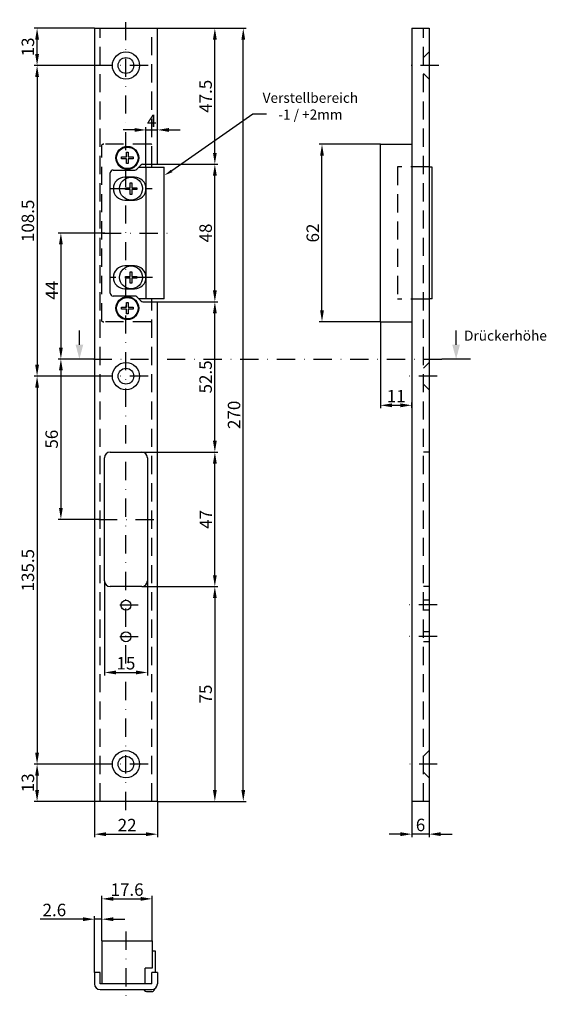
# Model space of a CAD drawing. Units: millimetres. Extents: x 279 to 463, y 118 to 462.
import ezdxf

# ---------------------------------------------------------------- set-up
doc = ezdxf.new("R2010")
doc.units = ezdxf.units.MM
doc.linetypes.add('STRICHPUNKT2', pattern=[12.7, 6.35, -3.175, 0, -3.175])
doc.linetypes.add('VERDECKT', pattern=[9.525, 6.35, -3.175])
doc.layers.get('DEFPOINTS').update_dxf_attribs({"linetype": 'CONTINUOUS'})
for name, color, linetype in [('ACHSEN', 1, 'STRICHPUNKT2'), ('AVERDECKTE', 13, 'VERDECKT'), ('BEMASSUNG', 2, 'CONTINUOUS'), ('UMRISS05', 4, 'CONTINUOUS')]:
    doc.layers.add(name, color=color, linetype=linetype)
doc.layers.add('AM_5', color=3, linetype='CONTINUOUS', lineweight=25)
doc.styles.add('ARIAL-STANDARD', font='arial.ttf')
doc.dimstyles.new('Katalog 09', dxfattribs={"dimtxt": 4.35, "dimasz": 4, "dimexe": 1, "dimexo": 0, "dimgap": 1, "dimtad": 1, "dimdsep": 46, "dimtxsty": 'ARIAL-STANDARD', "dimcen": 1.5, "dimclrd": 2, "dimclre": 2, "dimclrt": 3, "dimadec": 0, "dimazin": 0, "dimtfac": 0.428571, "dimtix": 1, "dimtmove": 0, "dimatfit": 3, "dimfxl": 1, "dimtolj": 1, "dimarcsym": 0})
doc.dimstyles.new('Katalog 09$0', dxfattribs={"dimtxt": 4.35, "dimasz": 4, "dimexe": 1, "dimexo": 0, "dimgap": 1, "dimtad": 1, "dimdsep": 46, "dimtxsty": 'ARIAL-STANDARD', "dimcen": 1.5, "dimclrd": 2, "dimclre": 2, "dimclrt": 3, "dimadec": 0, "dimazin": 0, "dimtfac": 0.428571, "dimtix": 1, "dimtmove": 0, "dimatfit": 3, "dimfxl": 1, "dimtolj": 1, "dimarcsym": 0})

# ---------------------------------------------------------------- blocks, each defined once
blk = doc.blocks.new('*D72')
at = {"layer": 'BEMASSUNG', "color": 2, "lineweight": -2}
for p, q in [((327.54, 458.8), (348.6, 458.8)), ((347.6, 415.3), (347.6, 454.8)), ((327.54, 411.3), (348.6, 411.3))]:
    blk.add_line(p, q, dxfattribs=at)
at = {"layer": 'BEMASSUNG', "color": 2}
for points in [[(346.94, 454.8), (348.27, 454.8), (347.6, 458.8)], [(346.94, 415.3), (348.27, 415.3), (347.6, 411.3)]]:
    blk.add_solid(points, dxfattribs=at)
at = {"layer": 'DEFPOINTS', "color": 0}
for p in [(327.54, 458.8), (347.6, 458.8), (327.54, 411.3)]:
    blk.add_point(p, dxfattribs=at)
at = {"layer": 'BEMASSUNG', "color": 3, "insert": (344.39, 435.05), "char_height": 4.35, "attachment_point": 5, "rotation": 90, "style": 'ARIAL-STANDARD'}
blk.add_mtext('\\A1;47.5', dxfattribs=at)
blk = doc.blocks.new('*D73')
at = {"layer": 'BEMASSUNG', "color": 2, "lineweight": -2}
for p, q in [((327.54, 411.3), (348.6, 411.3)), ((347.6, 367.3), (347.6, 407.3)), ((327.54, 363.3), (348.6, 363.3))]:
    blk.add_line(p, q, dxfattribs=at)
at = {"layer": 'BEMASSUNG', "color": 2}
for points in [[(346.94, 407.3), (348.27, 407.3), (347.6, 411.3)], [(346.94, 367.3), (348.27, 367.3), (347.6, 363.3)]]:
    blk.add_solid(points, dxfattribs=at)
at = {"layer": 'DEFPOINTS', "color": 0}
for p in [(327.54, 411.3), (347.6, 411.3), (327.54, 363.3)]:
    blk.add_point(p, dxfattribs=at)
at = {"layer": 'BEMASSUNG', "color": 3, "insert": (344.38, 387.3), "char_height": 4.35, "attachment_point": 5, "rotation": 90, "style": 'ARIAL-STANDARD'}
blk.add_mtext('\\A1;48', dxfattribs=at)
blk = doc.blocks.new('*D74')
at = {"layer": 'BEMASSUNG', "color": 2, "lineweight": -2}
for p, q in [((327.54, 363.3), (348.6, 363.3)), ((347.6, 314.8), (347.6, 359.3)), ((322.04, 310.8), (348.6, 310.8))]:
    blk.add_line(p, q, dxfattribs=at)
at = {"layer": 'BEMASSUNG', "color": 2}
for points in [[(346.94, 359.3), (348.27, 359.3), (347.6, 363.3)], [(346.94, 314.8), (348.27, 314.8), (347.6, 310.8)]]:
    blk.add_solid(points, dxfattribs=at)
at = {"layer": 'DEFPOINTS', "color": 0}
for p in [(327.54, 363.3), (347.6, 363.3), (322.04, 310.8)]:
    blk.add_point(p, dxfattribs=at)
at = {"layer": 'BEMASSUNG', "color": 3, "insert": (344.38, 337.05), "char_height": 4.35, "attachment_point": 5, "rotation": 90, "style": 'ARIAL-STANDARD'}
blk.add_mtext('\\A1;52.5', dxfattribs=at)
blk = doc.blocks.new('*D75')
at = {"layer": 'BEMASSUNG', "color": 2, "lineweight": -2}
for p, q in [((322.04, 263.8), (348.6, 263.8)), ((347.6, 259.8), (347.6, 192.8)), ((327.54, 188.8), (348.6, 188.8))]:
    blk.add_line(p, q, dxfattribs=at)
at = {"layer": 'BEMASSUNG', "color": 2}
for points in [[(346.94, 259.8), (348.27, 259.8), (347.6, 263.8)], [(346.94, 192.8), (348.27, 192.8), (347.6, 188.8)]]:
    blk.add_solid(points, dxfattribs=at)
at = {"layer": 'DEFPOINTS', "color": 0}
for p in [(322.04, 263.8), (327.54, 188.8), (347.6, 188.8)]:
    blk.add_point(p, dxfattribs=at)
at = {"layer": 'BEMASSUNG', "color": 3, "insert": (344.39, 226.3), "char_height": 4.35, "attachment_point": 5, "rotation": 90, "style": 'ARIAL-STANDARD'}
blk.add_mtext('\\A1;75', dxfattribs=at)
blk = doc.blocks.new('*D76')
at = {"layer": 'BEMASSUNG', "color": 2, "lineweight": -2}
for p, q in [((322.04, 310.8), (348.6, 310.8)), ((347.6, 267.8), (347.6, 306.8)), ((322.04, 263.8), (348.6, 263.8))]:
    blk.add_line(p, q, dxfattribs=at)
at = {"layer": 'BEMASSUNG', "color": 2}
for points in [[(346.94, 306.8), (348.27, 306.8), (347.6, 310.8)], [(346.94, 267.8), (348.27, 267.8), (347.6, 263.8)]]:
    blk.add_solid(points, dxfattribs=at)
at = {"layer": 'DEFPOINTS', "color": 0}
for p in [(322.04, 310.8), (347.6, 310.8), (322.04, 263.8)]:
    blk.add_point(p, dxfattribs=at)
at = {"layer": 'BEMASSUNG', "color": 3, "insert": (344.43, 287.3), "char_height": 4.35, "attachment_point": 5, "rotation": 90, "style": 'ARIAL-STANDARD'}
blk.add_mtext('\\A1;47', dxfattribs=at)
blk = doc.blocks.new('*D77')
at = {"layer": 'BEMASSUNG', "color": 2, "lineweight": -2}
for p, q in [((327.54, 458.8), (358.53, 458.8)), ((357.53, 192.8), (357.53, 454.8)), ((327.54, 188.8), (358.53, 188.8))]:
    blk.add_line(p, q, dxfattribs=at)
at = {"layer": 'BEMASSUNG', "color": 2}
for points in [[(356.87, 454.8), (358.2, 454.8), (357.53, 458.8)], [(356.87, 192.8), (358.2, 192.8), (357.53, 188.8)]]:
    blk.add_solid(points, dxfattribs=at)
at = {"layer": 'DEFPOINTS', "color": 0}
for p in [(327.54, 458.8), (357.53, 458.8), (327.54, 188.8)]:
    blk.add_point(p, dxfattribs=at)
at = {"layer": 'BEMASSUNG', "color": 3, "insert": (354.31, 323.8), "char_height": 4.35, "attachment_point": 5, "rotation": 90, "style": 'ARIAL-STANDARD'}
blk.add_mtext('\\A1;270', dxfattribs=at)
blk = doc.blocks.new('*D78')
at = {"layer": 'BEMASSUNG', "color": 2, "lineweight": -2}
for p, q in [((305.54, 188.8), (305.54, 176.35)), ((327.54, 188.8), (327.54, 176.35)), ((309.54, 177.35), (323.54, 177.35))]:
    blk.add_line(p, q, dxfattribs=at)
at = {"layer": 'BEMASSUNG', "color": 2}
for points in [[(309.54, 178.02), (309.54, 176.68), (305.54, 177.35)], [(323.54, 178.02), (323.54, 176.68), (327.54, 177.35)]]:
    blk.add_solid(points, dxfattribs=at)
at = {"layer": 'DEFPOINTS', "color": 0}
for p in [(305.54, 188.8), (327.54, 188.8), (327.54, 177.35)]:
    blk.add_point(p, dxfattribs=at)
at = {"layer": 'BEMASSUNG', "color": 3, "insert": (316.96, 180.53), "char_height": 4.35, "attachment_point": 5, "style": 'ARIAL-STANDARD'}
blk.add_mtext('\\A1;22', dxfattribs=at)
blk = doc.blocks.new('*D79')
at = {"layer": 'BEMASSUNG', "color": 2, "lineweight": -2}
for p, q in [((309.04, 265.8), (309.04, 232.83)), ((324.04, 265.8), (324.04, 232.83)), ((313.04, 233.83), (320.04, 233.83))]:
    blk.add_line(p, q, dxfattribs=at)
at = {"layer": 'BEMASSUNG', "color": 2}
for points in [[(313.04, 234.5), (313.04, 233.16), (309.04, 233.83)], [(320.04, 234.5), (320.04, 233.16), (324.04, 233.83)]]:
    blk.add_solid(points, dxfattribs=at)
at = {"layer": 'DEFPOINTS', "color": 0}
for p in [(309.04, 265.8), (324.04, 265.8), (324.04, 233.83)]:
    blk.add_point(p, dxfattribs=at)
at = {"layer": 'BEMASSUNG', "color": 3, "insert": (316.54, 237.05), "char_height": 4.35, "attachment_point": 5, "style": 'ARIAL-STANDARD'}
blk.add_mtext('\\A1;15', dxfattribs=at)
blk = doc.blocks.new('*D80')
at = {"layer": 'DEFPOINTS', "color": 0}
for p in [(285.5, 201.8), (308.79, 201.8), (305.54, 188.8)]:
    blk.add_point(p, dxfattribs=at)
at = {"layer": 'UMRISS05', "color": 2, "lineweight": -2}
for p, q in [((308.79, 201.8), (284.5, 201.8)), ((285.5, 192.8), (285.5, 197.8)), ((305.54, 188.8), (284.5, 188.8))]:
    blk.add_line(p, q, dxfattribs=at)
at = {"layer": 'UMRISS05', "color": 2}
for points in [[(284.83, 197.8), (286.17, 197.8), (285.5, 201.8)], [(284.83, 192.8), (286.17, 192.8), (285.5, 188.8)]]:
    blk.add_solid(points, dxfattribs=at)
at = {"layer": 'UMRISS05', "color": 3, "insert": (282.28, 195.3), "char_height": 4.35, "attachment_point": 5, "rotation": 90, "style": 'ARIAL-STANDARD'}
blk.add_mtext('\\A1;13', dxfattribs=at)
blk = doc.blocks.new('*D81')
at = {"layer": 'DEFPOINTS', "color": 0}
for p in [(285.5, 458.8), (305.54, 458.8), (308.79, 445.8)]:
    blk.add_point(p, dxfattribs=at)
at = {"layer": 'UMRISS05', "color": 2, "lineweight": -2}
for p, q in [((305.54, 458.8), (284.5, 458.8)), ((285.5, 449.8), (285.5, 454.8)), ((308.79, 445.8), (284.5, 445.8))]:
    blk.add_line(p, q, dxfattribs=at)
at = {"layer": 'UMRISS05', "color": 2}
for points in [[(284.83, 454.8), (286.17, 454.8), (285.5, 458.8)], [(284.83, 449.8), (286.17, 449.8), (285.5, 445.8)]]:
    blk.add_solid(points, dxfattribs=at)
at = {"layer": 'UMRISS05', "color": 3, "insert": (282.28, 452.3), "char_height": 4.35, "attachment_point": 5, "rotation": 90, "style": 'ARIAL-STANDARD'}
blk.add_mtext('\\A1;13', dxfattribs=at)
blk = doc.blocks.new('*D82')
at = {"layer": 'DEFPOINTS', "color": 0}
for p in [(308.79, 445.8), (285.5, 337.3), (308.79, 337.3)]:
    blk.add_point(p, dxfattribs=at)
at = {"layer": 'UMRISS05', "color": 2, "lineweight": -2}
for p, q in [((308.79, 445.8), (284.5, 445.8)), ((285.5, 441.8), (285.5, 341.3)), ((308.79, 337.3), (284.5, 337.3))]:
    blk.add_line(p, q, dxfattribs=at)
at = {"layer": 'UMRISS05', "color": 2}
for points in [[(284.83, 441.8), (286.17, 441.8), (285.5, 445.8)], [(284.83, 341.3), (286.17, 341.3), (285.5, 337.3)]]:
    blk.add_solid(points, dxfattribs=at)
at = {"layer": 'UMRISS05', "color": 3, "insert": (282.28, 391.55), "char_height": 4.35, "attachment_point": 5, "rotation": 90, "style": 'ARIAL-STANDARD'}
blk.add_mtext('\\A1;108.5', dxfattribs=at)
blk = doc.blocks.new('*D83')
at = {"layer": 'DEFPOINTS', "color": 0}
for p in [(308.79, 337.3), (285.5, 201.8), (308.79, 201.8)]:
    blk.add_point(p, dxfattribs=at)
at = {"layer": 'UMRISS05', "color": 2, "lineweight": -2}
for p, q in [((308.79, 337.3), (284.5, 337.3)), ((285.5, 333.3), (285.5, 205.8)), ((308.79, 201.8), (284.5, 201.8))]:
    blk.add_line(p, q, dxfattribs=at)
at = {"layer": 'UMRISS05', "color": 2}
for points in [[(284.83, 333.3), (286.17, 333.3), (285.5, 337.3)], [(284.83, 205.8), (286.17, 205.8), (285.5, 201.8)]]:
    blk.add_solid(points, dxfattribs=at)
at = {"layer": 'UMRISS05', "color": 3, "insert": (282.28, 269.55), "char_height": 4.35, "attachment_point": 5, "rotation": 90, "style": 'ARIAL-STANDARD'}
blk.add_mtext('\\A1;135.5', dxfattribs=at)
blk = doc.blocks.new('*D84')
at = {"layer": 'BEMASSUNG', "color": 2, "lineweight": -2}
for p, q in [((405.45, 418.3), (384.03, 418.3)), ((385.03, 360.3), (385.03, 414.3)), ((405.45, 356.3), (384.03, 356.3))]:
    blk.add_line(p, q, dxfattribs=at)
at = {"layer": 'BEMASSUNG', "color": 2}
for points in [[(384.37, 414.3), (385.7, 414.3), (385.03, 418.3)], [(384.37, 360.3), (385.7, 360.3), (385.03, 356.3)]]:
    blk.add_solid(points, dxfattribs=at)
at = {"layer": 'DEFPOINTS', "color": 0}
for p in [(385.03, 418.3), (405.45, 418.3), (405.45, 356.3)]:
    blk.add_point(p, dxfattribs=at)
at = {"layer": 'BEMASSUNG', "color": 3, "insert": (381.81, 387.3), "char_height": 4.35, "attachment_point": 5, "rotation": 90, "style": 'ARIAL-STANDARD'}
blk.add_mtext('\\A1;62', dxfattribs=at)
blk = doc.blocks.new('*D65')
at = {"layer": 'BEMASSUNG', "color": 2, "lineweight": -2}
for p, q in [((405.45, 356.3), (405.45, 326.13)), ((409.45, 327.13), (412.45, 327.13)), ((416.45, 326.25), (416.45, 328.13))]:
    blk.add_line(p, q, dxfattribs=at)
at = {"layer": 'BEMASSUNG', "color": 2}
for points in [[(409.45, 327.8), (409.45, 326.46), (405.45, 327.13)], [(412.45, 327.8), (412.45, 326.46), (416.45, 327.13)]]:
    blk.add_solid(points, dxfattribs=at)
at = {"layer": 'DEFPOINTS', "color": 0}
for p in [(405.45, 356.3), (416.45, 327.13), (416.45, 326.25)]:
    blk.add_point(p, dxfattribs=at)
at = {"layer": 'BEMASSUNG', "color": 3, "insert": (410.95, 330.32), "char_height": 4.35, "attachment_point": 5, "style": 'ARIAL-STANDARD'}
blk.add_mtext('\\A1;11', dxfattribs=at)
blk = doc.blocks.new('*D66')
at = {"layer": 'BEMASSUNG', "color": 2, "lineweight": -2}
for p, q in [((416.45, 188.8), (416.45, 176.37)), ((422.45, 188.8), (422.45, 176.37)), ((412.45, 177.37), (408.45, 177.37)), ((422.45, 177.37), (416.45, 177.37)), ((426.45, 177.37), (430.45, 177.37))]:
    blk.add_line(p, q, dxfattribs=at)
at = {"layer": 'BEMASSUNG', "color": 2}
for points in [[(412.45, 178.04), (412.45, 176.7), (416.45, 177.37)], [(426.45, 178.04), (426.45, 176.7), (422.45, 177.37)]]:
    blk.add_solid(points, dxfattribs=at)
at = {"layer": 'DEFPOINTS', "color": 0}
for p in [(416.45, 188.8), (422.45, 188.8), (416.45, 177.37)]:
    blk.add_point(p, dxfattribs=at)
at = {"layer": 'BEMASSUNG', "color": 3, "insert": (419.45, 180.59), "char_height": 4.35, "attachment_point": 5, "style": 'ARIAL-STANDARD'}
blk.add_mtext('\\A1;6', dxfattribs=at)
blk = doc.blocks.new('*D67')
at = {"layer": 'DEFPOINTS', "color": 0}
for p in [(325.74, 154.77), (308.14, 140.06), (325.74, 140.06)]:
    blk.add_point(p, dxfattribs=at)
at = {"layer": 'UMRISS05', "color": 2, "lineweight": -2}
for p, q in [((308.14, 140.06), (308.14, 155.77)), ((312.14, 154.77), (321.74, 154.77)), ((325.74, 140.06), (325.74, 155.77))]:
    blk.add_line(p, q, dxfattribs=at)
at = {"layer": 'UMRISS05', "color": 2}
for points in [[(312.14, 155.44), (312.14, 154.11), (308.14, 154.77)], [(321.74, 155.44), (321.74, 154.11), (325.74, 154.77)]]:
    blk.add_solid(points, dxfattribs=at)
at = {"layer": 'UMRISS05', "color": 3, "insert": (316.94, 158), "char_height": 4.35, "attachment_point": 5, "style": 'ARIAL-STANDARD'}
blk.add_mtext('\\A1;17.6', dxfattribs=at)
blk = doc.blocks.new('*D68')
at = {"layer": 'DEFPOINTS', "color": 0}
for p in [(305.54, 147.67), (308.14, 140.06), (305.54, 129.06)]:
    blk.add_point(p, dxfattribs=at)
at = {"layer": 'UMRISS05', "color": 2, "lineweight": -2}
for p, q in [((305.54, 129.06), (305.54, 148.67)), ((308.14, 140.06), (308.14, 148.67)), ((301.54, 147.67), (286.55, 147.67)), ((308.14, 147.67), (305.54, 147.67)), ((312.14, 147.67), (316.14, 147.67))]:
    blk.add_line(p, q, dxfattribs=at)
at = {"layer": 'UMRISS05', "color": 2}
for points in [[(301.54, 148.33), (301.54, 147), (305.54, 147.67)], [(312.14, 148.33), (312.14, 147), (308.14, 147.67)]]:
    blk.add_solid(points, dxfattribs=at)
at = {"layer": 'UMRISS05', "color": 3, "insert": (291.54, 150.89), "char_height": 4.35, "attachment_point": 5, "style": 'ARIAL-STANDARD'}
blk.add_mtext('\\A1;2.6', dxfattribs=at)
blk = doc.blocks.new('*D69')
at = {"layer": 'DEFPOINTS', "color": 0}
for p in [(309.12, 387.3), (293.82, 343.3), (295.29, 343.3)]:
    blk.add_point(p, dxfattribs=at)
at = {"layer": 'UMRISS05', "color": 2, "lineweight": -2}
for p, q in [((309.12, 387.3), (292.82, 387.3)), ((293.82, 383.3), (293.82, 347.3)), ((295.29, 343.3), (292.82, 343.3))]:
    blk.add_line(p, q, dxfattribs=at)
at = {"layer": 'UMRISS05', "color": 2}
for points in [[(293.15, 383.3), (294.49, 383.3), (293.82, 387.3)], [(293.15, 347.3), (294.49, 347.3), (293.82, 343.3)]]:
    blk.add_solid(points, dxfattribs=at)
at = {"layer": 'UMRISS05', "color": 3, "insert": (290.64, 367.3), "char_height": 4.35, "attachment_point": 5, "rotation": 90, "style": 'ARIAL-STANDARD'}
blk.add_mtext('\\A1;44', dxfattribs=at)
blk = doc.blocks.new('*D70')
at = {"layer": 'DEFPOINTS', "color": 0}
for p in [(295.29, 343.3), (293.82, 287.3), (307.62, 287.3)]:
    blk.add_point(p, dxfattribs=at)
at = {"layer": 'UMRISS05', "color": 2, "lineweight": -2}
for p, q in [((295.29, 343.3), (292.82, 343.3)), ((293.82, 339.3), (293.82, 291.3)), ((307.62, 287.3), (292.82, 287.3))]:
    blk.add_line(p, q, dxfattribs=at)
at = {"layer": 'UMRISS05', "color": 2}
for points in [[(293.15, 339.3), (294.49, 339.3), (293.82, 343.3)], [(293.15, 291.3), (294.49, 291.3), (293.82, 287.3)]]:
    blk.add_solid(points, dxfattribs=at)
at = {"layer": 'UMRISS05', "color": 3, "insert": (290.6, 315.3), "char_height": 4.35, "attachment_point": 5, "rotation": 90, "style": 'ARIAL-STANDARD'}
blk.add_mtext('\\A1;56', dxfattribs=at)
blk = doc.blocks.new('*D71')
at = {"layer": 'AM_5', "color": 2, "lineweight": -2}
for p, q in [((319.54, 423.3), (315.54, 423.3)), ((323.54, 410.25), (323.54, 424.3)), ((323.54, 423.3), (327.54, 423.3)), ((327.54, 411.3), (327.54, 424.3)), ((331.54, 423.3), (335.54, 423.3))]:
    blk.add_line(p, q, dxfattribs=at)
at = {"layer": 'AM_5', "color": 2}
for points in [[(319.54, 423.96), (319.54, 422.63), (323.54, 423.3)], [(331.54, 423.96), (331.54, 422.63), (327.54, 423.3)]]:
    blk.add_solid(points, dxfattribs=at)
at = {"layer": 'DEFPOINTS', "color": 0}
for p in [(327.54, 423.3), (323.54, 410.25), (327.54, 411.3)]:
    blk.add_point(p, dxfattribs=at)
at = {"layer": 'AM_5', "color": 3, "insert": (325.54, 426.47), "char_height": 4.35, "attachment_point": 5, "style": 'ARIAL-STANDARD'}
blk.add_mtext('\\A1;4', dxfattribs=at)

msp = doc.modelspace()

# ---------------------------------------------------------------- linework, layer by layer
at = {"layer": 'ACHSEN'}
for p, q in [((316.545, 185.796), (316.545, 461.796)), ((324.295, 445.796), (308.795, 445.796)), ((425.804, 445.796), (415.718, 445.796)), ((310.895, 402.796), (325.761, 402.796)), ((308.526, 387.296), (331.731, 387.296)), ((325.845, 371.796), (310.895, 371.796)), ((305.287, 343.296), (426.881, 343.296)), ((324.295, 337.296), (308.795, 337.296)), ((425.215, 337.296), (415.551, 337.296)), ((307.117, 287.296), (326.836, 287.296)), ((320.795, 257.296), (312.295, 257.296)), ((425.215, 257.405), (415.551, 257.405)), ((320.795, 246.296), (312.295, 246.296)), ((425.215, 246.405), (415.551, 246.405)), ((324.295, 201.796), (308.795, 201.796)), ((425.302, 201.796), (415.447, 201.796)), ((316.545, 143.372), (316.545, 117.945))]:
    msp.add_line(p, q, dxfattribs=at)
at = {"layer": 'AVERDECKTE'}
for p, q in [((307.545, 188.796), (307.545, 458.796)), ((325.545, 411.296), (325.545, 458.796)), ((420.451, 188.796), (420.451, 458.796)), ((420.451, 448.546), (422.451, 450.546)), ((420.451, 443.046), (422.451, 441.046)), ((308.145, 356.469), (308.145, 418.123)), ((325.245, 418.296), (308.845, 418.296)), ((411.451, 410.396), (411.451, 364.196)), ((422.451, 410.396), (411.451, 410.396)), ((325.545, 188.796), (325.545, 363.296)), ((422.451, 364.196), (411.451, 364.196)), ((325.245, 356.296), (308.845, 356.296)), ((420.451, 340.046), (422.451, 342.046)), ((420.451, 334.546), (422.451, 332.546)), ((422.451, 310.796), (420.451, 310.796)), ((422.451, 263.796), (420.451, 263.796)), ((422.451, 259.046), (420.451, 259.046)), ((422.451, 255.546), (420.451, 255.546)), ((422.451, 248.046), (420.451, 248.046)), ((422.451, 244.546), (420.451, 244.546)), ((422.451, 206.546), (420.451, 204.546)), ((420.451, 199.046), (422.451, 197.046))]:
    msp.add_line(p, q, dxfattribs=at)
for centre, start, end in [((308.845, 416.796), 90, 117.81814), ((325.245, 416.796), 78.46304, 90), ((308.845, 357.796), 242.18186, 270), ((325.245, 357.796), 270, 281.53696)]:
    msp.add_arc(centre, 1.5, start, end, dxfattribs=at)
at = {"layer": 'BEMASSUNG', "color": 2}
for p, q in [((360.913, 428.754), (332.535, 408.964)), ((365.623, 428.754), (360.913, 428.754))]:
    msp.add_line(p, q, dxfattribs=at)
at = {"layer": 'BEMASSUNG', "color": 2, "linetype": 'Continuous'}
msp.add_trace([(332.282, 409.395), (332.787, 408.532), (329.945, 407.449)], dxfattribs=at)
at = {"layer": 'UMRISS05'}
for p, q in [((305.545, 458.796), (305.545, 188.796)), ((305.545, 458.796), (327.545, 458.796)), ((327.545, 411.296), (327.545, 458.796)), ((416.451, 458.796), (422.451, 458.796)), ((416.451, 458.796), (416.451, 188.796)), ((422.451, 458.796), (422.451, 188.796)), ((405.451, 356.296), (405.451, 418.296)), ((405.451, 418.296), (416.451, 418.296)), ((315.045, 413.846), (316.745, 413.846)), ((315.045, 413.246), (315.045, 413.846)), ((316.745, 413.246), (315.045, 413.246)), ((316.745, 415.546), (317.345, 415.546)), ((316.745, 413.846), (316.745, 415.546)), ((316.745, 411.546), (316.745, 413.246)), ((317.345, 415.546), (317.345, 413.846)), ((317.345, 413.846), (319.045, 413.846)), ((317.345, 413.246), (317.345, 411.546)), ((319.045, 413.246), (317.345, 413.246)), ((319.045, 413.846), (319.045, 413.246)), ((312.045, 409.296), (319.631, 409.296)), ((317.345, 411.546), (316.745, 411.546)), ((320.338, 409.589), (321.752, 411.003)), ((320.995, 410.246), (329.945, 410.246)), ((322.459, 411.296), (327.545, 411.296)), ((323.545, 410.246), (323.545, 364.346)), ((325.545, 410.246), (325.545, 411.296)), ((329.945, 364.346), (329.945, 410.246)), ((423.551, 410.246), (422.451, 410.246)), ((423.551, 364.346), (423.551, 410.246)), ((311.045, 366.296), (311.045, 408.296)), ((319.545, 406.796), (316.145, 406.796)), ((316.345, 403.096), (318.045, 403.096)), ((316.345, 402.496), (316.345, 403.096)), ((318.045, 402.496), (316.345, 402.496)), ((318.045, 404.796), (318.645, 404.796)), ((318.045, 403.096), (318.045, 404.796)), ((318.045, 400.796), (318.045, 402.496)), ((318.645, 404.796), (318.645, 403.096)), ((318.645, 403.096), (320.345, 403.096)), ((318.645, 402.496), (318.645, 400.796)), ((320.345, 402.496), (318.645, 402.496)), ((320.345, 403.096), (320.345, 402.496)), ((318.645, 400.796), (318.045, 400.796)), ((316.145, 398.796), (319.545, 398.796)), ((319.545, 375.796), (316.145, 375.796)), ((316.345, 372.096), (318.045, 372.096)), ((316.345, 371.496), (316.345, 372.096)), ((318.045, 371.496), (316.345, 371.496)), ((318.045, 373.796), (318.645, 373.796)), ((318.045, 372.096), (318.045, 373.796)), ((318.045, 369.796), (318.045, 371.496)), ((318.645, 373.796), (318.645, 372.096)), ((318.645, 372.096), (320.345, 372.096)), ((318.645, 371.496), (318.645, 369.796)), ((320.345, 371.496), (318.645, 371.496)), ((320.345, 372.096), (320.345, 371.496)), ((318.645, 369.796), (318.045, 369.796)), ((319.631, 365.296), (312.045, 365.296)), ((316.145, 367.796), (319.545, 367.796)), ((321.752, 363.589), (320.338, 365.003)), ((315.045, 361.346), (316.745, 361.346)), ((315.045, 360.746), (315.045, 361.346)), ((316.745, 363.046), (317.345, 363.046)), ((316.745, 361.346), (316.745, 363.046)), ((317.345, 363.046), (317.345, 361.346)), ((317.345, 361.346), (319.045, 361.346)), ((319.045, 361.346), (319.045, 360.746)), ((329.945, 364.346), (320.995, 364.346)), ((322.459, 363.296), (327.545, 363.296)), ((325.545, 363.296), (325.545, 364.346)), ((327.545, 188.796), (327.545, 363.296)), ((423.551, 364.346), (422.451, 364.346)), ((316.745, 360.746), (315.045, 360.746)), ((316.745, 359.046), (316.745, 360.746)), ((317.345, 359.046), (316.745, 359.046)), ((317.345, 360.746), (317.345, 359.046)), ((319.045, 360.746), (317.345, 360.746)), ((405.451, 356.296), (416.451, 356.296)), ((300.287, 348.296), (300.287, 353.296)), ((431.881, 348.296), (431.881, 353.296)), ((305.287, 343.296), (295.287, 343.296)), ((436.881, 343.296), (426.881, 343.296)), ((311.045, 310.796), (322.045, 310.796)), ((309.045, 265.796), (309.045, 308.796)), ((324.045, 308.796), (324.045, 265.796)), ((322.045, 263.796), (311.045, 263.796)), ((327.545, 188.796), (305.545, 188.796)), ((422.451, 188.796), (416.451, 188.796)), ((308.145, 140.064), (325.745, 140.064)), ((308.145, 140.064), (308.145, 125.064)), ((325.745, 140.064), (325.745, 130.564)), ((325.745, 136.564), (326.795, 136.564)), ((326.795, 136.564), (326.795, 129.064)), ((305.545, 129.064), (305.545, 125.064)), ((307.545, 129.064), (305.545, 129.064)), ((307.545, 125.064), (307.545, 129.064)), ((325.745, 130.564), (323.245, 130.564)), ((323.245, 125.064), (323.245, 130.564)), ((325.545, 125.064), (325.545, 129.064)), ((327.545, 129.064), (325.545, 129.064)), ((327.545, 129.064), (327.545, 125.064)), ((325.545, 125.064), (307.545, 125.064)), ((307.545, 123.064), (325.545, 123.064)), ((324.045, 122.364), (325.295, 122.364))]:
    msp.add_line(p, q, dxfattribs=at)
for centre, radius in [((316.545, 445.796), 4.75), ((316.545, 445.796), 2.75), ((317.045, 413.546), 4), ((317.045, 413.546), 3.75), ((318.345, 402.796), 4), ((318.345, 371.796), 4), ((317.045, 361.046), 4), ((317.045, 361.046), 3.75), ((316.545, 337.296), 4.75), ((316.545, 337.296), 2.75), ((316.545, 257.296), 1.75), ((316.545, 246.296), 1.75), ((316.545, 201.796), 4.75), ((316.545, 201.796), 2.75)]:
    msp.add_circle(centre, radius, dxfattribs=at)
for centre, radius, start, end in [((312.045, 408.296), 1, 90, 180), ((319.631, 410.296), 1, 270, 315), ((322.459, 410.296), 1, 90, 135), ((316.145, 402.796), 4, 90, 270), ((319.545, 402.796), 4, 0, 90), ((319.545, 402.796), 4, 270, 0), ((316.145, 371.796), 4, 90, 270), ((319.545, 371.796), 4, 0, 90), ((319.545, 371.796), 4, 270, 0), ((312.045, 366.296), 1, 180, 270), ((319.631, 364.296), 1, 45, 90), ((322.459, 364.296), 1, 225, 270), ((311.045, 308.796), 2, 90, 180), ((322.045, 308.796), 2, 0, 90), ((311.045, 265.796), 2, 180, 270), ((322.045, 265.796), 2, 270, 0), ((307.545, 125.064), 2, 180, 270), ((325.545, 125.064), 2, 270, 0), ((324.045, 123.864), 1.5, 212.23095, 270), ((325.295, 123.864), 1.5, 270, 344.37251)]:
    msp.add_arc(centre, radius, start, end, dxfattribs=at)
at = {"layer": 'UMRISS05', "extrusion": (0, 0, -1)}
for points in [[(-301.626, 348.296), (-298.947, 348.296), (-300.287, 343.296)], [(-433.221, 348.296), (-430.542, 348.296), (-431.881, 343.296)]]:
    msp.add_trace(points, dxfattribs=at)

# ---------------------------------------------------------------- texts
at = {"layer": 'UMRISS05', "color": 3, "char_height": 3.5, "attachment_point": 5, "style": 'ARIAL-STANDARD'}
for s, insert in [('\\A1;Verstellbereich\\P-1 / +2mm', (380.98, 431.59)), ('\\A1;Drückerhöhe', (449.122, 351.459))]:
    msp.add_mtext(s, dxfattribs=dict(at, insert=insert))

# ---------------------------------------------------------------- dimensions: what is measured, and where the dimension line sits
at = {"layer": 'AM_5'}
dim = msp.add_linear_dim(base=(327.545, 423.296), p1=(323.545, 410.246), p2=(327.545, 411.296), dimstyle='Katalog 09$0', dxfattribs=at)
dim.commit()
dim.dimension.update_dxf_attribs({"geometry": '*D71', "text_midpoint": (325.545, 426.471)})
at = {"layer": 'BEMASSUNG'}
for base, p1, p2, angle, picture, middle in [((347.604, 458.796), (327.545, 411.296), (327.545, 458.796), 270, '*D72', (344.392, 435.046)), ((385.033, 418.296), (405.451, 356.296), (405.451, 418.296), 90, '*D84', (381.812, 387.296)), ((347.604, 411.296), (327.545, 363.296), (327.545, 411.296), 270, '*D73', (344.383, 387.296)), ((347.604, 363.296), (322.045, 310.796), (327.545, 363.296), 270, '*D74', (344.383, 337.046)), ((347.604, 310.796), (322.045, 263.796), (322.045, 310.796), 270, '*D76', (344.429, 287.296)), ((347.604, 188.796), (322.045, 263.796), (327.545, 188.796), 270, '*D75', (344.392, 226.296))]:
    dim = msp.add_linear_dim(base=base, p1=p1, p2=p2, angle=angle, dimstyle='Katalog 09', dxfattribs=at)
    dim.commit()
    dim.dimension.update_dxf_attribs({"geometry": picture, "text_midpoint": middle})
dim = msp.add_linear_dim(base=(357.532, 458.796), p1=(327.545, 188.796), p2=(327.545, 458.796), angle=90, dimstyle='Katalog 09', dxfattribs=at)
dim.commit()
dim.dimension.update_dxf_attribs({"geometry": '*D77', "text_midpoint": (357.532, 323.796), "dimtype": 160})
for base, p1, p2, picture, middle in [((416.451, 327.131), (405.451, 356.296), (416.451, 326.255), '*D65', (410.951, 330.315)), ((416.451, 177.371), (422.451, 188.796), (416.451, 188.796), '*D66', (419.451, 180.592))]:
    dim = msp.add_linear_dim(base=base, p1=p1, p2=p2, dimstyle='Katalog 09', dxfattribs=at)
    dim.commit()
    dim.dimension.update_dxf_attribs({"geometry": picture, "text_midpoint": middle})
for base, p1, p2, picture, middle in [((324.045, 233.83), (309.045, 265.796), (324.045, 265.796), '*D79', (316.545, 233.83)), ((327.545, 177.348), (305.545, 188.796), (327.545, 188.796), '*D78', (316.961, 177.348))]:
    dim = msp.add_linear_dim(base=base, p1=p1, p2=p2, dimstyle='Katalog 09', dxfattribs=at)
    dim.commit()
    dim.dimension.update_dxf_attribs({"geometry": picture, "text_midpoint": middle, "dimtype": 160})
at = {"layer": 'UMRISS05'}
for base, p1, p2, picture, middle in [((285.5, 458.796), (308.795, 445.796), (305.545, 458.796), '*D81', (282.278, 452.296)), ((293.819, 287.296), (295.287, 343.296), (307.617, 287.296), '*D70', (290.598, 315.296)), ((285.5, 201.796), (308.795, 337.296), (308.795, 201.796), '*D83', (282.278, 269.546)), ((285.5, 201.796), (305.545, 188.796), (308.795, 201.796), '*D80', (282.278, 195.296))]:
    dim = msp.add_linear_dim(base=base, p1=p1, p2=p2, angle=90, dimstyle='Katalog 09', dxfattribs=at)
    dim.commit()
    dim.dimension.update_dxf_attribs({"geometry": picture, "text_midpoint": middle})
for base, p1, p2, picture, middle in [((285.5, 337.296), (308.795, 445.796), (308.795, 337.296), '*D82', (285.5, 391.546)), ((293.819, 343.296), (309.117, 387.296), (295.287, 343.296), '*D69', (293.819, 367.296))]:
    dim = msp.add_linear_dim(base=base, p1=p1, p2=p2, angle=90, dimstyle='Katalog 09', dxfattribs=at)
    dim.commit()
    dim.dimension.update_dxf_attribs({"geometry": picture, "text_midpoint": middle, "dimtype": 160})
dim = msp.add_linear_dim(base=(325.745, 154.775), p1=(308.145, 140.064), p2=(325.745, 140.064), dimstyle='Katalog 09', dxfattribs=at)
dim.commit()
dim.dimension.update_dxf_attribs({"geometry": '*D67', "text_midpoint": (316.945, 157.996)})
dim = msp.add_linear_dim(base=(305.545, 147.666), p1=(308.145, 140.064), p2=(305.545, 129.064), dimstyle='Katalog 09', dxfattribs=at)
dim.commit()
dim.dimension.update_dxf_attribs({"geometry": '*D68', "text_midpoint": (291.544, 147.666), "dimtype": 160})

doc.saveas('drawing.dxf')
